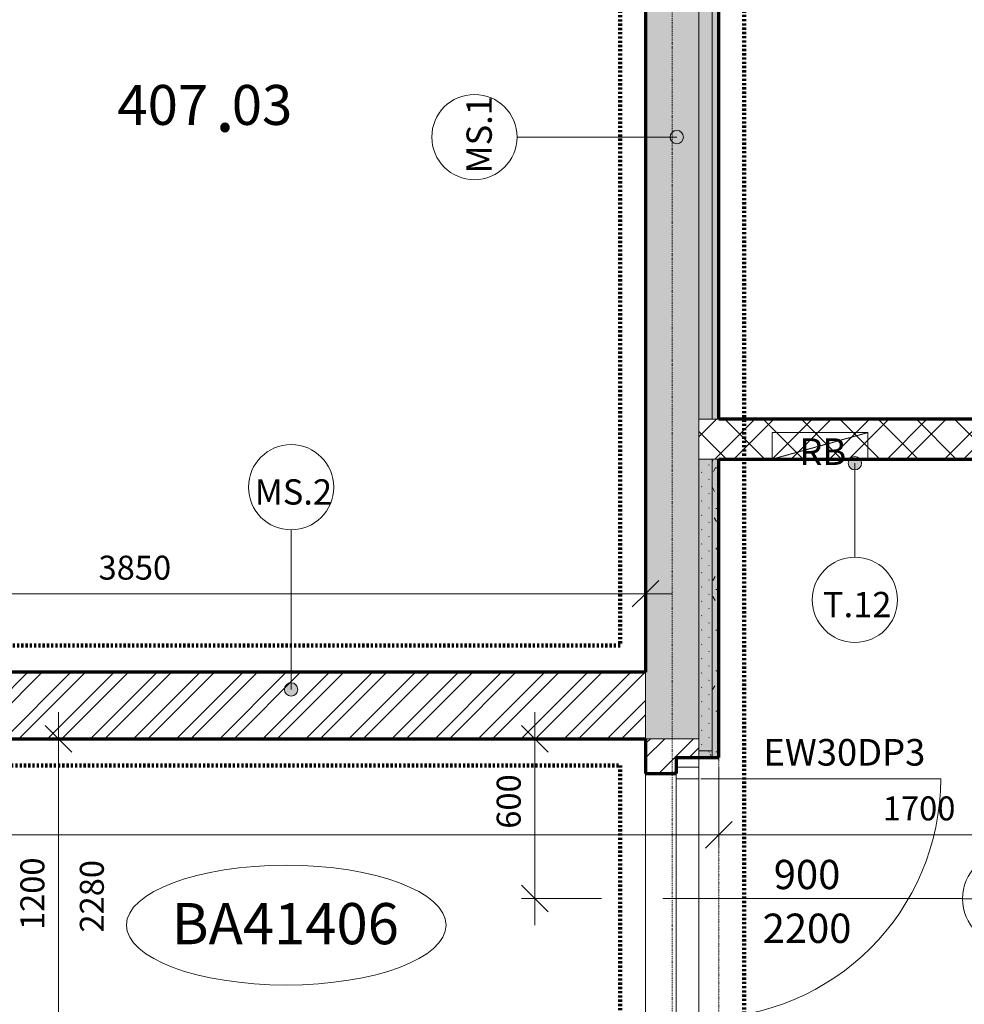
# Model space of a CAD drawing. Units: millimetres. Extents: x 837 to 67881, y -10843 to 32286.
# Drawn here: x 42701 to 46247, y 22572 to 26270 of the extents above; entities that cross this region are included whole.
import ezdxf

# ---------------------------------------------------------------- set-up
doc = ezdxf.new("R2010")
doc.units = ezdxf.units.MM
for name, pattern in [('Dash', [2.5, 1.5, -1]), ('Dash dot', [8, 4, -2, 0, -2]), ('Dash dot dot', [5.8, 2.8, -1, 0, -1, 0, -1]), ('Požár', [16, 8, -8])]:
    doc.linetypes.add(name, pattern=pattern)
for name, color, linetype, lineweight in [('A-----DIP', 1, 'Continuous', 18), ('A-----DIP-50', 1, 'Continuous', 18), ('A-----NOP', 2, 'Continuous', 18), ('A-----NPP', 3, 'Continuous', 50), ('A-----TEP', 2, 'Continuous', 18), ('A-AREAIDM', 2, 'Continuous', 18), ('A-DOORIDM', 6, 'Continuous', 18), ('A-DOORSYM', 1, 'Continuous', 18), ('A-FLOROVM', 8, 'Dash dot dot', 18), ('A-WALL', 2, 'Continuous', 18), ('G-PLANOTM', 6, 'Continuous', 18), ('S-GRIDIDM', 1, 'Continuous', 18)]:
    doc.layers.add(name, color=color, linetype=linetype, lineweight=lineweight)
doc.dimstyles.new('1_8mm_ISO_bez_V_2', dxfattribs={"dimscale": 304.8, "dimtxt": 0.295276, "dimasz": 0.18, "dimexe": 0.164042, "dimexo": 0.016404, "dimgap": 0.082021, "dimtad": 1, "dimtoh": 1, "dimdec": 0, "dimzin": 1, "dimdsep": 46, "dimtxsty": 'Standard', "dimtsz": 0.23199, "dimcen": 0.09, "dimdle": 0.328084, "dimazin": 0, "dimtfac": 1, "dimtdec": 0, "dimtmove": 0, "dimatfit": 3, "dimfxl": 0, "dimtvp": 1, "dimtolj": 1, "dimtzin": 0, "dimarcsym": 0})
doc.dimstyles.new('1_8mm_ISOCPEUR_2', dxfattribs={"dimscale": 304.8, "dimtxt": 0.295276, "dimasz": 0.18, "dimexe": 0.164042, "dimexo": 0.016404, "dimgap": 0.082021, "dimtad": 1, "dimtoh": 1, "dimdec": 0, "dimzin": 1, "dimdsep": 46, "dimtxsty": 'Standard', "dimtsz": 0.23199, "dimcen": 0.09, "dimdle": 0.328084, "dimazin": 0, "dimtfac": 1, "dimtdec": 0, "dimtmove": 0, "dimatfit": 3, "dimfxl": 0, "dimtvp": 1, "dimtolj": 1, "dimtzin": 0, "dimarcsym": 0})
pattern_1 = [(45, (0, 0), (-80.8223, 80.8223), []), (45, (53.88, 0), (-80.8223, 80.8223), [])]
pattern_2 = [(45, (0, 0), (-107.76307, 107.76307), []), (45, (71.84, 0), (-107.76307, 107.76307), []), (135, (0, 0), (-71.84205, -71.84205), [])]
pattern_3 = [(45, (0, 0), (-26.940768, 26.940768), [1.676, -36.424])]
pattern_4 = [(0, (0, 0), (203.2, 50.8), [16.764, -135.636, 16.764, -135.636]), (0, (0, 0), (203.2, 50.8), [-304.8, 16.764, -288.036, 16.764, -135.636]), (0, (0, 0), (203.2, 50.8), [-762, 16.764, -84.836, 16.764, -237.236]), (120, (76.2, 25.4), (-145.59409, 150.57636), [16.764, -135.636, 16.764, -135.636]), (120, (76.2, 25.4), (-145.59409, 150.57636), [-304.8, 16.764, -288.036, 16.764, -135.636]), (120, (76.2, 25.4), (-145.59409, 150.57636), [-762, 16.764, -84.836, 16.764, -237.236]), (240, (101.6, 127), (-57.60591, -201.37636), [16.764, -135.636, 16.764, -135.636]), (240, (101.6, 127), (-57.60591, -201.37636), [-304.8, 16.764, -288.036, 16.764, -135.636]), (240, (101.6, 127), (-57.60591, -201.37636), [-762, 16.764, -84.836, 16.764, -237.236])]

# ---------------------------------------------------------------- blocks, each defined once
blk = doc.blocks.new('Otvor s ostenim - 1060_2280 2_2-150')
at = {"layer": 'G-PLANOTM', "linetype": 'Dash dot dot'}
for p, q in [((-470, 137.5), (470, 137.5)), ((-470, 22.5), (470, 22.5)), ((-530, -137.5), (530, -137.5))]:
    blk.add_line(p, q, dxfattribs=at)
blk = doc.blocks.new('Dveře hladke-ocel_zarub - 900_2200 NEXTP EW_2-141')
at = {"layer": 'A-DOORSYM'}
for p, q in [((0, 92.5), (0, -992.5)), ((-493, 42.5), (-450, 42.5)), ((-450, 42.5), (450, 42.5)), ((-450, 42.5), (-450, -42.5)), ((493, 42.5), (450, 42.5)), ((450, -42.5), (450, 42.5)), ((-450, -42.5), (-493, -42.5)), ((-450, -42.5), (450, -42.5)), ((450, -42.5), (493, -42.5)), ((450, -50.5), (450, -950.5))]:
    blk.add_line(p, q, dxfattribs=at)
at = {"layer": 'A-DOORSYM', "linetype": 'Dash dot dot'}
for p, q in [((-450, 42.5), (450, 42.5)), ((-450, -42.5), (450, -42.5))]:
    blk.add_line(p, q, dxfattribs=at)
at = {"layer": 'A-DOORSYM'}
blk.add_arc((450, -50.5), 900, 180, 270, dxfattribs=at)
blk = doc.blocks.new('Otvor - 1200x2280_2-V18')
at = {"layer": 'A-FLOROVM'}
blk.add_line((-600, 100), (600, 100), dxfattribs=at)
blk = doc.blocks.new('Popis mistnosti - Popis mistnosti_2-3151439')
at = {"layer": 'A-AREAIDM', "insert": (0.423, -0.245), "char_height": 4, "width": 1.824, "attachment_point": 2, "line_spacing_factor": 0.923077}
blk.add_mtext('\\fArial|b0|i0|c238|p34|;.', dxfattribs=at)
blk = doc.blocks.new('Bublina bytu pokus1-50 - Bublina bytu pokus_2-4573691')
at = {"layer": 'A-----NOP'}
blk.add_ellipse((0.016, 0), major_axis=(12, 0), ratio=0.375, dxfattribs=at)
blk = doc.blocks.new('DIMBLOCK424')
at = {"layer": 'A-----DIP-50'}
for p, q in [((41200.2, 24364.5), (41200.2, 24064.5)), ((41200.2, 24114.5), (41200.2, 24364.5)), ((45050.2, 24364.5), (45050.2, 24064.5)), ((45050.2, 24114.5), (45050.2, 24364.5)), ((41200.2, 24114.5), (41250.2, 24164.5)), ((45050.2, 24114.5), (45100.2, 24164.5)), ((41200.2, 24114.5), (41150.2, 24064.5)), ((41200.2, 24114.5), (45150.2, 24114.5)), ((45050.2, 24114.5), (45000.2, 24064.5))]:
    blk.add_line(p, q, dxfattribs=at)
at = {"layer": 'A-----DIP-50', "color": 0, "insert": (42997.1, 24257.2), "char_height": 90, "width": 307.385, "attachment_point": 1, "line_spacing_factor": 1.153846}
blk.add_mtext('\\fISOCPEUR|b0|i0|c238|p34|;3850', dxfattribs=at)
blk = doc.blocks.new('DIMBLOCK487')
at = {"layer": 'A-----DIP-50'}
for p, q in [((39075.2, 23458.6), (39075.2, 23158.6)), ((39075.2, 23208.6), (39075.2, 23458.6)), ((45325.2, 23458.6), (45325.2, 23158.6)), ((45325.2, 23208.6), (45325.2, 23458.6)), ((39075.2, 23208.6), (39125.2, 23258.6)), ((45325.2, 23208.6), (45375.2, 23258.6)), ((39075.2, 23208.6), (39025.2, 23158.6)), ((39075.2, 23208.6), (45425.2, 23208.6)), ((45325.2, 23208.6), (45275.2, 23158.6))]:
    blk.add_line(p, q, dxfattribs=at)
at = {"layer": 'A-----DIP-50', "color": 0, "insert": (42072.1, 23351.3), "char_height": 90, "width": 307.385, "attachment_point": 1, "line_spacing_factor": 1.153846}
blk.add_mtext('\\fISOCPEUR|b0|i0|c238|p34|;6250', dxfattribs=at)
blk = doc.blocks.new('DIMBLOCK488')
at = {"layer": 'A-----DIP-50'}
for p, q in [((45325.2, 23458.6), (45325.2, 23158.6)), ((45325.2, 23208.6), (45325.2, 23458.6)), ((47025.2, 23458.6), (47025.2, 23158.6)), ((47025.2, 23208.6), (47025.2, 23458.6)), ((45325.2, 23208.6), (45375.2, 23258.6)), ((47025.2, 23208.6), (47075.2, 23258.6)), ((45325.2, 23208.6), (45275.2, 23158.6)), ((45325.2, 23208.6), (47125.2, 23208.6)), ((47025.2, 23208.6), (46975.2, 23158.6))]:
    blk.add_line(p, q, dxfattribs=at)
at = {"layer": 'A-----DIP-50', "color": 0, "insert": (45940.8, 23353), "char_height": 90, "width": 284.538, "attachment_point": 1, "line_spacing_factor": 1.153846}
blk.add_mtext('\\fISOCPEUR|b0|i0|c238|p34|;1700', dxfattribs=at)
blk = doc.blocks.new('DIMBLOCK525')
at = {"layer": 'A-----DIP-50'}
for p, q in [((42846.5, 22269.6), (42846.5, 23669.6)), ((42846.5, 23569.6), (42796.5, 23619.6)), ((43096.5, 23569.6), (42796.5, 23569.6)), ((42846.5, 23569.6), (42896.5, 23519.6)), ((42846.5, 23569.6), (43096.5, 23569.6)), ((42846.5, 22369.6), (42796.5, 22419.6)), ((43096.5, 22369.6), (42796.5, 22369.6)), ((42846.5, 22369.6), (42896.5, 22319.6)), ((42846.5, 22369.6), (43096.5, 22369.6))]:
    blk.add_line(p, q, dxfattribs=at)
at = {"layer": 'A-----DIP-50', "color": 0, "char_height": 90, "attachment_point": 1, "rotation": 90, "line_spacing_factor": 1.153846}
for s, insert, width in [('\\fISOCPEUR|b0|i0|c238|p34|;1200', (42703.8, 22851.1), 284.538), ('\\fISOCPEUR|b0|i0|c238|p34|;2280', (42926.9, 22841.6), 307.385)]:
    blk.add_mtext(s, dxfattribs=dict(at, insert=insert, width=width))
blk = doc.blocks.new('Bublina dveri - Velikost dveří_2-4509878')
at = {"layer": 'A-DOORIDM'}
blk.add_line((-3.481, -0.002), (3.519, -0.002), dxfattribs=at)
blk.add_arc((0.019, -0.002), 3.5, 0, 360, dxfattribs=at)
blk = doc.blocks.new('Popis bubliny - Popis bubliny_2-4741984')
at = {"layer": 'A-----NOP'}
blk.add_arc((0, 0), 3.2, 0, 360, dxfattribs=at)
blk = doc.blocks.new('DIMBLOCK607')
at = {"layer": 'A-----DIP-50'}
for p, q in [((44634.4, 23669.6), (44634.4, 22869.6)), ((44634.4, 23569.6), (44584.4, 23619.6)), ((44884.4, 23569.6), (44584.4, 23569.6)), ((44634.4, 23569.6), (44684.4, 23519.6)), ((44634.4, 23569.6), (44884.4, 23569.6)), ((44634.4, 22969.6), (44584.4, 23019.6)), ((44884.4, 22969.6), (44584.4, 22969.6)), ((44634.4, 22969.6), (44684.4, 22919.6)), ((44634.4, 22969.6), (44884.4, 22969.6))]:
    blk.add_line(p, q, dxfattribs=at)
at = {"layer": 'A-----DIP-50', "color": 0, "insert": (44491.7, 23231.6), "char_height": 90, "width": 230.538, "attachment_point": 1, "rotation": 90, "line_spacing_factor": 1.153846}
blk.add_mtext('\\fISOCPEUR|b0|i0|c238|p34|;600', dxfattribs=at)
blk = doc.blocks.new('Popis bubliny - Popis bubliny_2-4878294')
at = {"layer": 'A-----NOP'}
blk.add_arc((0, 0), 3.2, 0, 360, dxfattribs=at)
blk = doc.blocks.new('Popis bubliny - Popis bubliny_2-4878376')
at = {"layer": 'A-----NOP'}
blk.add_arc((0, 0), 3.2, 0, 360, dxfattribs=at)

msp = doc.modelspace()

# ---------------------------------------------------------------- hatches: boundary and pattern name
at = {"layer": 'A-----NOP'}
h = msp.add_hatch(color=256, dxfattribs=at)
edge = h.paths.add_edge_path(flags=0)
edge.add_arc((45167.6, 25829.6), 25, 0, 360)
h = msp.add_hatch(color=256, dxfattribs=at)
edge = h.paths.add_edge_path(flags=0)
edge.add_arc((45836.1, 24604.5), 25, 0, 360)
h = msp.add_hatch(color=256, dxfattribs=at)
edge = h.paths.add_edge_path(flags=0)
edge.add_arc((43720, 23754.8), 25, 0, 360)
at = {"layer": 'A-WALL'}
msp.add_hatch(color=256, dxfattribs=at).paths.add_polyline_path([(45150.2, 29869.6), (45050.2, 29869.6), (45050.2, 28529.6), (45050.2, 28449.6), (45050.2, 28369.6), (45050.2, 28269.6), (45050.2, 28169.6), (45050.2, 23819.6), (45050.2, 23569.6), (45150.2, 23569.6), (45250.2, 23569.6), (45250.2, 24619.6), (45250.2, 24769.6), (45250.2, 29669.6), (45250.2, 29769.6), (45250.2, 29869.6)], flags=0)
h = msp.add_hatch(color=256, dxfattribs=at)
h.paths.add_polyline_path([(45150.2, 22369.6), (45050.2, 22369.6), (45050.2, 22169.6), (45050.2, 22094.6), (45050.2, 22069.6), (45050.2, 19219.6), (45050.2, 19144.6), (45050.2, 19069.6), (45050.2, 15319.6), (45050.2, 15219.6), (45050.2, 15119.6), (45050.2, 15039.6), (45050.2, 14959.6), (45050.2, 12719.6), (45150.2, 12719.6), (45250.2, 12719.6), (45250.2, 14219.6), (45250.2, 14469.6), (45250.2, 22369.6)], flags=0)
h.paths.add_polyline_path([(45150.2, 29869.6), (45050.2, 29869.6), (45050.2, 28529.6), (45050.2, 28449.6), (45050.2, 28369.6), (45050.2, 28269.6), (45050.2, 28169.6), (45050.2, 23819.6), (45050.2, 23569.6), (45150.2, 23569.6), (45250.2, 23569.6), (45250.2, 24619.6), (45250.2, 24769.6), (45250.2, 29669.6), (45250.2, 29769.6), (45250.2, 29869.6)], flags=0)
h = msp.add_hatch(dxfattribs=at)
h.set_pattern_fill('FP1_4', color=256, style=0, pattern_type=2)
h.set_pattern_definition(pattern_3)
h.paths.add_polyline_path([(45300.2, 24769.6), (45300.2, 29669.6), (45250.2, 29669.6), (45250.2, 24769.6)], flags=0)
h = msp.add_hatch(dxfattribs=at)
h.set_pattern_fill('FP1_4', color=256, style=0, pattern_type=2)
h.set_pattern_definition(pattern_3)
h.paths.add_polyline_path([(45250.2, 23524.6), (45300.2, 23524.6), (45300.2, 24619.6), (45250.2, 24619.6)], flags=0)
h.paths.add_polyline_path([(45300.2, 24769.6), (45300.2, 29669.6), (45250.2, 29669.6), (45250.2, 24769.6)], flags=0)
h = msp.add_hatch(dxfattribs=at)
h.set_pattern_fill('FP2_10', color=256, style=0, pattern_type=2)
h.set_pattern_definition(pattern_4)
h.paths.add_polyline_path([(45325.2, 24769.6), (45325.2, 29669.6), (45300.2, 29669.6), (45300.2, 24769.6)], flags=0)
h.paths.add_polyline_path([(45325.2, 24619.6), (45300.2, 24619.6), (45300.2, 23524.6), (45250.2, 23524.6), (45250.2, 23499.6), (45300.2, 23499.6), (45325.2, 23499.6)], flags=0)
h = msp.add_hatch(dxfattribs=at)
h.set_pattern_fill('FP2_10', color=256, style=0, pattern_type=2)
h.set_pattern_definition(pattern_4)
h.paths.add_polyline_path([(45325.2, 24769.6), (45325.2, 29669.6), (45300.2, 29669.6), (45300.2, 24769.6)], flags=0)
h = msp.add_hatch(dxfattribs=at)
h.set_pattern_fill('FP1_2', color=256, style=0, pattern_type=2)
h.set_pattern_definition(pattern_2)
h.paths.add_polyline_path([(45325.2, 24769.6), (45300.2, 24769.6), (45250.2, 24769.6), (45250.2, 24619.6), (45300.2, 24619.6), (45325.2, 24619.6)], flags=0)
h = msp.add_hatch(dxfattribs=at)
h.set_pattern_fill('FP1_2', color=256, style=0, pattern_type=2)
h.set_pattern_definition(pattern_2)
h.paths.add_polyline_path([(47725.2, 24694.6), (47725.2, 24769.6), (45325.2, 24769.6), (45325.2, 24619.6), (47725.2, 24619.6)], flags=0)
h = msp.add_hatch(dxfattribs=at)
h.set_pattern_fill('FP1_4', color=256, style=0, pattern_type=2)
h.set_pattern_definition(pattern_3)
h.paths.add_polyline_path([(45300.2, 24619.6), (45250.2, 24619.6), (45250.2, 23569.6), (45300.2, 23569.6)], flags=0)
h = msp.add_hatch(dxfattribs=at)
h.set_pattern_fill('FP2_10', color=256, style=0, pattern_type=2)
h.set_pattern_definition(pattern_4)
h.paths.add_polyline_path([(45325.2, 24619.6), (45300.2, 24619.6), (45300.2, 23569.6), (45325.2, 23569.6)], flags=0)
h = msp.add_hatch(dxfattribs=at)
h.set_pattern_fill('FP1_1', color=256, style=0, pattern_type=2)
h.set_pattern_definition(pattern_1)
h.paths.add_polyline_path([(38050.2, 23569.6), (38975.2, 23569.6), (39075.2, 23569.6), (45050.2, 23569.6), (45050.2, 23819.6), (41200.2, 23819.6), (41150.2, 23819.6), (41100.2, 23819.6), (38125.2, 23819.6), (38100.2, 23819.6), (38050.2, 23819.6)], flags=0)
h = msp.add_hatch(dxfattribs=at)
h.set_pattern_fill('FP1_1', color=256, style=0, pattern_type=2)
h.set_pattern_definition(pattern_1)
h.paths.add_polyline_path([(45187.7, 23499.6), (45250.2, 23499.6), (45250.2, 23569.6), (45187.7, 23569.6), (45050.2, 23569.6), (45050.2, 23439.6), (45165.2, 23439.6), (45165.2, 23499.6)], flags=0)
h = msp.add_hatch(dxfattribs=at)
h.set_pattern_fill('FP1_1', color=256, style=0, pattern_type=2)
h.set_pattern_definition(pattern_1)
h.paths.add_polyline_path([(45187.7, 22369.6), (45250.2, 22369.6), (45250.2, 22439.6), (45187.7, 22439.6), (45165.2, 22439.6), (45165.2, 22499.6), (45050.2, 22499.6), (45050.2, 22369.6)], flags=0)
h.paths.add_polyline_path([(45187.7, 23499.6), (45250.2, 23499.6), (45250.2, 23569.6), (45187.7, 23569.6), (45050.2, 23569.6), (45050.2, 23439.6), (45165.2, 23439.6), (45165.2, 23499.6)], flags=0)
h = msp.add_hatch(dxfattribs=at)
h.set_pattern_fill('FP1_4', color=256, style=0, pattern_type=2)
h.set_pattern_definition(pattern_3)
h.paths.add_polyline_path([(45300.2, 23569.6), (45250.2, 23569.6), (45250.2, 23524.6), (45300.2, 23524.6)], flags=0)
h = msp.add_hatch(dxfattribs=at)
h.set_pattern_fill('FP2_10', color=256, style=0, pattern_type=2)
h.set_pattern_definition(pattern_4)
h.paths.add_polyline_path([(45300.2, 23524.6), (45250.2, 23524.6), (45250.2, 23499.6), (45300.2, 23499.6), (45325.2, 23499.6), (45325.2, 23569.6), (45300.2, 23569.6)], flags=0)
h = msp.add_hatch(dxfattribs=at)
h.set_pattern_fill('FP1_4', color=256, style=0, pattern_type=2)
h.set_pattern_definition(pattern_3)
h.paths.add_polyline_path([(45250.2, 23524.6), (45300.2, 23524.6), (45300.2, 23569.6), (45250.2, 23569.6)], flags=0)
h = msp.add_hatch(dxfattribs=at)
h.set_pattern_fill('FP1_4', color=256, style=0, pattern_type=2)
h.set_pattern_definition(pattern_3)
h.paths.add_polyline_path([(45250.2, 22369.6), (45300.2, 22369.6), (45300.2, 22439.6), (45250.2, 22439.6)], flags=0)
h.paths.add_polyline_path([(45250.2, 23499.6), (45300.2, 23499.6), (45300.2, 23569.6), (45250.2, 23569.6)], flags=0)
h = msp.add_hatch(dxfattribs=at)
h.set_pattern_fill('FP2_10', color=256, style=0, pattern_type=2)
h.set_pattern_definition(pattern_4)
h.paths.add_polyline_path([(45300.2, 23499.6), (45325.2, 23499.6), (45325.2, 23569.6), (45300.2, 23569.6)], flags=0)
h = msp.add_hatch(dxfattribs=at)
h.set_pattern_fill('FP2_10', color=256, style=0, pattern_type=2)
h.set_pattern_definition(pattern_4)
h.paths.add_polyline_path([(45300.2, 22369.6), (45325.2, 22369.6), (45325.2, 22439.6), (45300.2, 22439.6)], flags=0)
h.paths.add_polyline_path([(45300.2, 23499.6), (45325.2, 23499.6), (45325.2, 23569.6), (45300.2, 23569.6)], flags=0)
h = msp.add_hatch(dxfattribs=at)
h.set_pattern_fill('FP1_4', color=256, style=0, pattern_type=2)
h.set_pattern_definition(pattern_3)
h.paths.add_polyline_path([(45250.2, 23499.6), (45300.2, 23499.6), (45300.2, 23524.6), (45250.2, 23524.6)], flags=0)

# ---------------------------------------------------------------- linework, layer by layer
at = {"layer": 'A-----NOP'}
for p, q in [((45167.6, 25829.6), (44568, 25829.6)), ((45836.1, 24604.5), (45836.1, 24251.4)), ((43720, 23754.8), (43720, 24354.4))]:
    msp.add_line(p, q, dxfattribs=at)
for centre in [(45167.6, 25829.6), (45836.1, 24604.5), (43720, 23754.8)]:
    msp.add_arc(centre, 25, 0, 360, dxfattribs=at)
at = {"layer": 'A-----NPP', "lineweight": 18}
for p, q in [((45250.2, 23462.5), (45250.2, 29669.6)), ((45250.2, 23569.6), (45050.2, 23569.6)), ((45250.2, 23462.5), (45165.2, 23462.5))]:
    msp.add_line(p, q, dxfattribs=at)
at = {"layer": 'A-----NPP', "linetype": 'Požár', "lineweight": 140}
for p, q in [((45420.2, 14344.6), (45420.2, 29589.6)), ((44955.2, 28063.7), (44955.2, 23919.6)), ((44955.2, 23919.6), (38200.2, 23919.6)), ((39165.2, 23469.6), (44955.2, 23469.6)), ((44955.2, 23469.6), (44955.2, 22469.6))]:
    msp.add_line(p, q, dxfattribs=at)
at = {"layer": 'A-----NPP', "linetype": 'Dash', "lineweight": 18}
for p, q in [((45525.2, 24619.6), (45525.2, 24719.6)), ((45525.2, 24719.6), (45885.2, 24719.6)), ((45885.2, 24719.6), (45525.2, 24619.6)), ((45885.2, 24719.6), (45885.2, 24619.6)), ((45885.2, 24619.6), (45525.2, 24619.6))]:
    msp.add_line(p, q, dxfattribs=at)
at = {"layer": 'A-DOORIDM'}
msp.add_line((45207.7, 22969.6), (46240.1, 22969.6), dxfattribs=at)
at = {"layer": 'A-WALL'}
for p, q in [((45300.2, 24769.6), (45300.2, 29669.6)), ((45325.2, 24769.6), (45250.2, 24769.6)), ((45250.2, 24619.6), (45325.2, 24619.6)), ((45300.2, 23499.6), (45300.2, 24619.6)), ((45050.2, 23569.6), (45050.2, 23819.6)), ((45300.2, 23524.6), (45250.2, 23524.6))]:
    msp.add_line(p, q, dxfattribs=at)
at = {"layer": 'A-WALL', "lineweight": 70}
for p, q in [((45325.2, 24769.6), (45325.2, 29669.6)), ((45050.2, 28169.6), (45050.2, 23819.6)), ((47725.2, 24769.6), (45325.2, 24769.6)), ((45325.2, 24619.6), (47725.2, 24619.6)), ((45325.2, 23499.6), (45325.2, 24619.6)), ((45050.2, 23819.6), (41200.2, 23819.6)), ((39075.2, 23569.6), (45050.2, 23569.6)), ((45050.2, 23569.6), (45050.2, 23439.6)), ((45165.2, 23499.6), (45325.2, 23499.6)), ((45165.2, 23499.6), (45165.2, 23439.6)), ((45050.2, 23439.6), (45165.2, 23439.6))]:
    msp.add_line(p, q, dxfattribs=at)
at = {"layer": 'S-GRIDIDM', "linetype": 'Dash dot'}
msp.add_line((45150.2, 6233.4), (45150.2, 30565.3), dxfattribs=at)

# ---------------------------------------------------------------- block references
at = {"layer": 'A-----NOP', "zscale": 50}
for name, p, xscale, yscale, rotation in [('Popis bubliny - Popis bubliny_2-4878294', (44408, 25829.6), 50, 50, 89.99999999999984), ('Bublina bytu pokus1-50 - Bublina bytu pokus_2-4573691', (43702.7, 22869.6), 50.00000000000001, 50.00000000000001, 180)]:
    msp.add_blockref(name, p, dxfattribs=dict(at, xscale=xscale, yscale=yscale, rotation=rotation))
at = {"layer": 'A-----NOP', "xscale": 50, "yscale": 50, "zscale": 50}
for name, p in [('Popis bubliny - Popis bubliny_2-4878376', (43720, 24514.4)), ('Popis bubliny - Popis bubliny_2-4741984', (45836.1, 24091.4))]:
    msp.add_blockref(name, p, dxfattribs=at)
at = {"layer": 'A-AREAIDM', "xscale": 49.99999999999998, "yscale": 49.99999999999998, "zscale": 49.99999999999998}
msp.add_blockref('Popis mistnosti - Popis mistnosti_2-3151439', (43450.6, 26062.4), dxfattribs=at)
at = {"layer": 'A-DOORIDM', "xscale": 49.99999999999998, "yscale": 49.99999999999998, "zscale": 49.99999999999998}
msp.add_blockref('Bublina dveri - Velikost dveří_2-4509878', (46414.1, 22968.7), dxfattribs=at)
at = {"layer": 'A-DOORSYM', "rotation": 90}
msp.add_blockref('Dveře hladke-ocel_zarub - 900_2200 NEXTP EW_2-141', (45207.7, 22969.5), dxfattribs=at)
at = {"layer": 'G-PLANOTM', "rotation": 90}
for name, p in [('Otvor - 1200x2280_2-V18', (45150.2, 22969.6)), ('Otvor s ostenim - 1060_2280 2_2-150', (45187.7, 22969.6))]:
    msp.add_blockref(name, p, dxfattribs=at)

# ---------------------------------------------------------------- texts
at = {"layer": 'A-----NOP', "insert": (44378.2, 25838.3), "char_height": 95, "width": 284.984, "attachment_point": 2, "rotation": 90, "line_spacing_factor": 1.153846}
msp.add_mtext('\\fISOCPEUR|b0|i0|c238|p34|;MS.1', dxfattribs=at)
at = {"layer": 'A-----NOP', "attachment_point": 2}
for s, insert, char_height, width, line_spacing_factor in [('\\fISOCPEUR|b0|i0|c238|p34|;MS.2', (43728.6, 24544.2), 95, 307.783, 1.153846), ('\\fISOCPEUR|b0|i0|c238|p34|;T.12', (45844.7, 24121.2), 95, 262.185, 1.153846), ('\\fArial|b1|i0|c238|p34|;BA41406', (43698.1, 22952.5), 154.762, 1035, 0.923077)]:
    msp.add_mtext(s, dxfattribs=dict(at, insert=insert, char_height=char_height, width=width, line_spacing_factor=line_spacing_factor))
at = {"layer": 'A-----TEP', "char_height": 100, "attachment_point": 1, "line_spacing_factor": 1.153846}
for s, insert, width in [('\\fISOCPEUR|b0|i0|c238|p34|;RB', (45627.4, 24698.1), 192), ('\\fISOCPEUR|b0|i0|c238|p34|;EW30DP3', (45492.9, 23568.7), 661.2)]:
    msp.add_mtext(s, dxfattribs=dict(at, insert=insert, width=width))
at = {"layer": 'A-AREAIDM', "char_height": 150, "line_spacing_factor": 0.923077}
for s, insert, width, attachment_point in [('\\fArial|b0|i0|c238|p34|;407', (43408.6, 26025.3), 410.4, 3), ('\\fArial|b0|i0|c238|p34|;03', (43497.2, 26025.3), 273.6, 1)]:
    msp.add_mtext(s, dxfattribs=dict(at, insert=insert, width=width, attachment_point=attachment_point))
at = {"layer": 'A-DOORIDM', "char_height": 110, "attachment_point": 2, "line_spacing_factor": 1.153846}
for s, insert, width in [('\\fISOCPEUR|b0|i0|c238|p34|;900', (45656.5, 23114.7), 277.191), ('\\fISOCPEUR|b0|i0|c238|p34|;2200', (45656.5, 22912.8), 369.588)]:
    msp.add_mtext(s, dxfattribs=dict(at, insert=insert, width=width))

# ---------------------------------------------------------------- dimensions: what is measured, and where the dimension line sits
at = {"layer": 'A-----DIP'}
for base, p1, p2, picture, middle in [((45050.2, 24114.5), (41200.2, 24185.2), (45050.2, 24185.2), 'DIMBLOCK424', (43125.2, 24114.5)), ((45325.2, 23208.6), (39075.2, 23279.3), (45325.2, 23279.3), 'DIMBLOCK487', (42200.2, 23208.6)), ((47025.2, 23208.6), (45325.2, 23279.3), (47025.2, 23279.3), 'DIMBLOCK488', (46175.2, 23208.6))]:
    dim = msp.add_linear_dim(base=base, p1=p1, p2=p2, dimstyle='1_8mm_ISOCPEUR_2', dxfattribs=at)
    dim.commit()
    dim.dimension.update_dxf_attribs({"geometry": picture, "text_midpoint": middle, "dimtype": 160})
for base, p1, p2, dimstyle, picture, middle in [((42846.5, 23569.6), (45050.2, 22369.6), (45050.2, 23569.6), '1_8mm_ISOCPEUR_2', 'DIMBLOCK525', (42846.5, 22969.6)), ((44634.4, 22969.6), (44705.1, 23569.6), (45050.2, 22969.6), '1_8mm_ISO_bez_V_2', 'DIMBLOCK607', (44634.4, 23269.6))]:
    dim = msp.add_linear_dim(base=base, p1=p1, p2=p2, angle=90, dimstyle=dimstyle, dxfattribs=at)
    dim.commit()
    dim.dimension.update_dxf_attribs({"geometry": picture, "text_midpoint": middle, "dimtype": 160})

doc.saveas('drawing.dxf')
